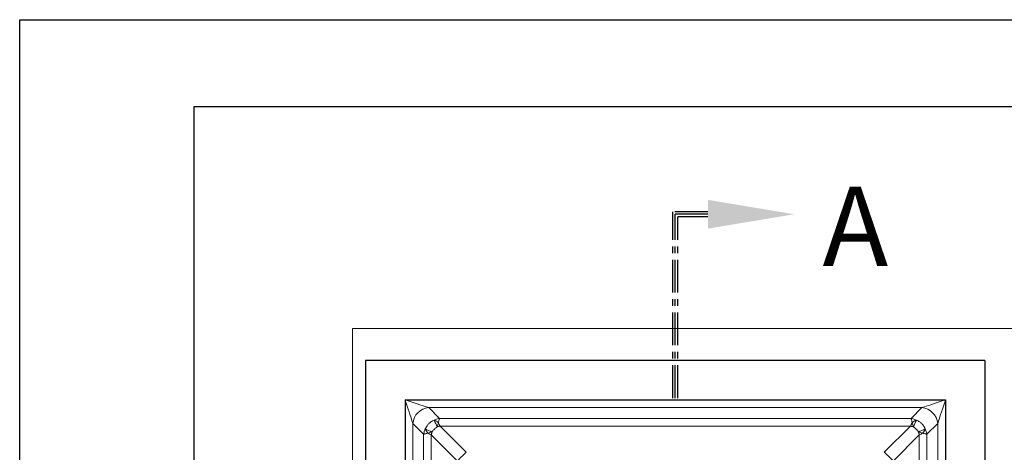
# Model space of a CAD drawing. Extents: x 210 to 529, y 305 to 511.
# Drawn here: x 210 to 247, y 494 to 511 of the extents above; entities that cross this region are included whole.
import ezdxf

# ---------------------------------------------------------------- set-up
doc = ezdxf.new("R2010")
doc.units = 0
doc.header["$MEASUREMENT"] = 0
doc.linetypes.add('CENTER', pattern=[2, 1.25, -0.25, 0.25, -0.25])
doc.layers.get('0').update_dxf_attribs({"linetype": 'CONTINUOUS'})
for name, color, linetype in [('Bold', 5, 'CONTINUOUS'), ('VELUX_Border', 5, 'CONTINUOUS'), ('VELUX_Text', 1, 'CONTINUOUS')]:
    doc.layers.add(name, color=color, linetype=linetype)
doc.styles.add('Verdana', font='verdana.ttf')

msp = doc.modelspace()

# ---------------------------------------------------------------- linework, layer by layer
at = {"color": 7, "linetype": 'Continuous', "lineweight": 15}
for p in [(222.70625, 399.1151), (273.74511, 499.04237)]:
    msp.add_line(p, (222.70625, 499.04237), dxfattribs=at)
at = {"color": 7, "linetype": 'Continuous', "lineweight": 30}
for p, q in [((246.71208, 497.83365), (223.20815, 497.83365)), ((223.20815, 497.83365), (223.20815, 400.32382)), ((246.71208, 497.83365), (246.71208, 400.32382)), ((224.70815, 496.33365), (245.21208, 496.33365)), ((224.70815, 496.33365), (224.70815, 401.82382)), ((245.21208, 496.33365), (245.21208, 401.82382)), ((244.3174, 496.04139), (244.31741, 496.04139))]:
    msp.add_line(p, q, dxfattribs=at)
at = {"color": 8, "linetype": 'Continuous', "lineweight": 15}
for p, q in [((225.60282, 496.04139), (225.60283, 496.04139)), ((225.60283, 496.04139), (244.3174, 496.04139)), ((225.60283, 496.04139), (226.01379, 495.63047)), ((244.3174, 496.04139), (243.90644, 495.63047)), ((225.00041, 495.43898), (225.00041, 402.71849)), ((225.00041, 495.43898), (225.00042, 495.43897)), ((225.41133, 495.0281), (225.00042, 495.43897)), ((226.01379, 495.63047), (243.90644, 495.63047)), ((244.50889, 495.0281), (244.91981, 495.43897)), ((244.91981, 495.43897), (244.91982, 495.43898)), ((244.91982, 495.43898), (244.91982, 402.71849)), ((226.03627, 495.33858), (243.88396, 495.33858)), ((226.03627, 495.33858), (227.02897, 494.34588)), ((243.88396, 495.33858), (242.89125, 494.34588)), ((225.41133, 495.0281), (225.41133, 403.12938)), ((225.70322, 495.00609), (225.70322, 403.15138)), ((226.6962, 494.01311), (225.70322, 495.00609)), ((243.22402, 494.01311), (244.21701, 495.00609)), ((244.21701, 495.00609), (244.21701, 403.15138)), ((244.50889, 495.0281), (244.50889, 403.12938))]:
    msp.add_line(p, q, dxfattribs=at)
at = {"color": 8, "linetype": 'Continuous', "lineweight": 15, "flags": 128}
for points in [[(224.70815, 496.33365), (224.82703, 496.29482), (224.94398, 496.25662), (225.05711, 496.21966), (225.16458, 496.18456), (225.26465, 496.15186), (225.3557, 496.12212), (225.43625, 496.09581), (225.505, 496.07336), (225.56082, 496.05512), (225.60282, 496.04139)], [(225.00041, 495.43898), (224.98669, 495.48098), (224.96845, 495.53681), (224.946, 495.60555), (224.91968, 495.6861), (224.88994, 495.77715), (224.85725, 495.87722), (224.82214, 495.98469), (224.78519, 496.09783), (224.74698, 496.21477), (224.70815, 496.33365)], [(245.21208, 496.33365), (245.0932, 496.29482), (244.97625, 496.25662), (244.86312, 496.21966), (244.75565, 496.18456), (244.65557, 496.15186), (244.56453, 496.12212), (244.48398, 496.09581), (244.41523, 496.07336), (244.35941, 496.05512), (244.31741, 496.04139)], [(244.91982, 495.43898), (244.93354, 495.48098), (244.95177, 495.53681), (244.97423, 495.60555), (245.00054, 495.6861), (245.03029, 495.77715), (245.06298, 495.87722), (245.09809, 495.98469), (245.13504, 496.09783), (245.17325, 496.21477), (245.21208, 496.33365)]]:
    msp.add_lwpolyline(points, dxfattribs=at)
at = {"color": 8, "linetype": 'Continuous', "lineweight": 15}
for centre, radius, start, end in [((225.66667, 495.37513), 0.66932, 95.474141, 174.525691), ((225.66668, 495.37513), 0.66932, 95.47437, 174.526299), ((244.25355, 495.37513), 0.66932, 5.473701, 84.52563), ((244.25355, 495.37513), 0.66932, 5.474309, 84.525859), ((225.67009, 495.16952), 0.42351, 44.634976, 70.942676), ((222.7687, 494.00954), 3.41674, 22.443637, 27.171512), ((227.82969, 494.8399), 1.96121, 161.349981, 166.011888), ((244.25014, 495.16952), 0.42351, 109.057324, 135.365024), ((242.09054, 494.8399), 1.96121, 13.988112, 18.650019), ((247.15153, 494.00954), 3.41674, 152.828488, 157.556363), ((225.87353, 495.37283), 0.42458, 199.076088, 225.396735), ((227.0006, 498.18194), 3.32051, 242.595339, 247.458569), ((226.2036, 493.2068), 1.96676, 104.003523, 108.627395), ((242.91963, 498.18194), 3.32051, 292.541431, 297.404661), ((243.71663, 493.2068), 1.96676, 71.372605, 75.996477), ((244.0467, 495.37283), 0.42458, 314.603265, 340.923912), ((228.59014, 492.45196), 2.45442, 129.498765, 140.501538), ((241.33009, 492.45196), 2.45442, 39.498462, 50.501235)]:
    msp.add_arc(centre, radius, start, end, dxfattribs=at)
for centre, start_param, end_param in [((226.39906, 491.44894), 5.84664769, 5.84685299), ((243.52117, 491.44894), 0.43633231, 0.43653762)]:
    msp.add_ellipse(centre, major_axis=(0, 3.19641), ratio=0.46630766, start_param=start_param, end_param=end_param, dxfattribs=at)
for points, knots in [([(225.47226, 495.23407), (225.47773, 495.24576), (225.49751, 495.28807), (225.54079, 495.35689), (225.60705, 495.43403), (225.69428, 495.51042), (225.76612, 495.54782), (225.80837, 495.56981)], [0, 0, 0, 0, 0.08019755, 0.29005217, 0.49990547, 0.70586222, 1, 1, 1, 1]), ([(225.80837, 495.56981), (225.85059, 495.58746), (225.91751, 495.61545), (225.98752, 495.6276), (226.01347, 495.63044), (226.01379, 495.63047)], [0, 0, 0, 0, 0.62790386, 0.99549202, 1, 1, 1, 1]), ([(226.01379, 495.63047), (226.01374, 495.63038), (226.0107, 495.62417), (226.0047, 495.60937), (225.99459, 495.57688), (225.9834, 495.53131), (225.97544, 495.48848), (225.97146, 495.46707)], [0, 0, 0, 0, 0.00318431, 0.21081335, 0.41575775, 0.70787673, 1, 1, 1, 1]), ([(225.97146, 495.46707), (225.98203, 495.44735), (226.00335, 495.40758), (226.02512, 495.36239), (226.03613, 495.33887), (226.03627, 495.33858)], [0, 0, 0, 0, 0.49279936, 0.99386003, 1, 1, 1, 1]), ([(243.88396, 495.33858), (243.88409, 495.33887), (243.89511, 495.36239), (243.91688, 495.40758), (243.9382, 495.44735), (243.94877, 495.46707)], [0, 0, 0, 0, 0.00613997, 0.50720064, 1, 1, 1, 1]), ([(243.90644, 495.63047), (243.90675, 495.63044), (243.93271, 495.6276), (244.00272, 495.61545), (244.06964, 495.58746), (244.11185, 495.56981)], [0, 0, 0, 0, 0.00450798, 0.37209614, 1, 1, 1, 1]), ([(243.94877, 495.46707), (243.94479, 495.48848), (243.93683, 495.53131), (243.92564, 495.57688), (243.91553, 495.60937), (243.90953, 495.62417), (243.90649, 495.63038), (243.90644, 495.63047)], [0, 0, 0, 0, 0.29212327, 0.58424225, 0.78918665, 0.99681569, 1, 1, 1, 1]), ([(244.44796, 495.23407), (244.44249, 495.24576), (244.42272, 495.28807), (244.37944, 495.35689), (244.31318, 495.43403), (244.22595, 495.51042), (244.15411, 495.54782), (244.11185, 495.56981)], [0, 0, 0, 0, 0.08019755, 0.29005217, 0.49990547, 0.70586222, 1, 1, 1, 1]), ([(225.41133, 495.0281), (225.41137, 495.02841), (225.41435, 495.0545), (225.42634, 495.12476), (225.45453, 495.19184), (225.47226, 495.23407)], [0, 0, 0, 0, 0.004477591, 0.37343419, 1, 1, 1, 1]), ([(225.57539, 495.07053), (225.55392, 495.06656), (225.51098, 495.0586), (225.46525, 495.04734), (225.43253, 495.03731), (225.41772, 495.03106), (225.41143, 495.02814), (225.41133, 495.0281)], [0, 0, 0, 0, 0.29158691, 0.58318257, 0.78864813, 0.99682536, 1, 1, 1, 1]), ([(225.70322, 495.00609), (225.70293, 495.00623), (225.67958, 495.01727), (225.63459, 495.03878), (225.59502, 495.06001), (225.57539, 495.07053)], [0, 0, 0, 0, 0.00618083, 0.5071734, 1, 1, 1, 1]), ([(225.72768, 495.11511), (225.72396, 495.09988), (225.71813, 495.07598), (225.71171, 495.04692), (225.70814, 495.03015), (225.7061, 495.02031), (225.70491, 495.0145), (225.70421, 495.01107), (225.70381, 495.00904), (225.7036, 495.00801), (225.7035, 495.00749), (225.70339, 495.00696), (225.70329, 495.00648), (225.70322, 495.00609)], [0, 0, 0, 0, 0.42041814, 0.65934408, 0.79885467, 0.88108816, 0.92963488, 0.95833252, 0.97534272, 0.98539512, 0.98668235, 0.98951658, 1, 1, 1, 1]), ([(225.92663, 495.31396), (225.90442, 495.29786), (225.86628, 495.27021), (225.80264, 495.21055), (225.75845, 495.15973), (225.73184, 495.12114), (225.72768, 495.11511)], [0, 0, 0, 0, 0.291530958, 0.500393806, 0.921891403, 1, 1, 1, 1]), ([(226.03627, 495.33858), (226.03589, 495.3385), (226.0354, 495.3384), (226.03486, 495.3383), (226.03435, 495.3382), (226.03331, 495.33799), (226.03126, 495.33758), (226.02781, 495.33688), (226.02197, 495.33569), (226.01208, 495.33363), (225.99522, 495.33005), (225.96599, 495.32359), (225.94196, 495.31771), (225.92663, 495.31396)], [0, 0, 0, 0, 0.01046785, 0.01326194, 0.01457414, 0.02463412, 0.04162291, 0.07033722, 0.11888323, 0.20106687, 0.34056051, 0.57948203, 1, 1, 1, 1]), ([(243.99359, 495.31396), (243.97827, 495.31771), (243.95424, 495.32359), (243.92501, 495.33005), (243.90815, 495.33363), (243.89825, 495.33569), (243.89241, 495.33688), (243.88896, 495.33758), (243.88692, 495.33799), (243.88588, 495.3382), (243.88536, 495.3383), (243.88483, 495.3384), (243.88434, 495.3385), (243.88396, 495.33858)], [0, 0, 0, 0, 0.42051797, 0.65943949, 0.79893313, 0.88111677, 0.92966278, 0.95837709, 0.97536588, 0.98542586, 0.98673806, 0.98953215, 1, 1, 1, 1]), ([(243.99359, 495.31396), (244.01581, 495.29786), (244.05395, 495.27021), (244.11759, 495.21055), (244.16178, 495.15973), (244.18839, 495.12114), (244.19255, 495.11511)], [0, 0, 0, 0, 0.291530958, 0.500393806, 0.921891403, 1, 1, 1, 1]), ([(244.21701, 495.00609), (244.21693, 495.00648), (244.21684, 495.00696), (244.21673, 495.00749), (244.21663, 495.00801), (244.21642, 495.00904), (244.21601, 495.01107), (244.21532, 495.0145), (244.21413, 495.02031), (244.21209, 495.03015), (244.20852, 495.04692), (244.2021, 495.07598), (244.19627, 495.09988), (244.19255, 495.11511)], [0, 0, 0, 0, 0.01048342, 0.01331765, 0.01460488, 0.02465728, 0.04166748, 0.07036512, 0.11891184, 0.20114533, 0.34065592, 0.57958186, 1, 1, 1, 1]), ([(244.34484, 495.07053), (244.32521, 495.06001), (244.28564, 495.03878), (244.24065, 495.01727), (244.2173, 495.00623), (244.21701, 495.00609)], [0, 0, 0, 0, 0.4928266, 0.99381917, 1, 1, 1, 1]), ([(244.50889, 495.0281), (244.5088, 495.02814), (244.5025, 495.03106), (244.4877, 495.03731), (244.45498, 495.04734), (244.40924, 495.0586), (244.3663, 495.06656), (244.34484, 495.07053)], [0, 0, 0, 0, 0.00317464, 0.21135187, 0.41681743, 0.70841309, 1, 1, 1, 1]), ([(244.44796, 495.23407), (244.4657, 495.19184), (244.49389, 495.12476), (244.50588, 495.0545), (244.50886, 495.02841), (244.50889, 495.0281)], [0, 0, 0, 0, 0.62656581, 0.995522409, 1, 1, 1, 1])]:
    msp.add_open_spline(points, degree=3, knots=knots, dxfattribs=at)
at = {"layer": 'Bold', "linetype": 'Continuous'}
for p, q in [((525.52828, 507.46056), (216.69375, 507.46056)), ((216.69375, 507.46056), (216.69375, 307.82087))]:
    msp.add_line(p, q, dxfattribs=at)
at = {"layer": 'VELUX_Border', "color": 6}
for p, q in [((210.08344, 510.76571), (528.83344, 510.76571)), ((210.08344, 304.51571), (210.08344, 510.76571))]:
    msp.add_line(p, q, dxfattribs=at)
at = {"layer": 'VELUX_Text', "linetype": 'CENTER'}
for p, q in [((234.86636, 496.40618), (234.86636, 503.47472)), ((236.19888, 503.47472), (234.86636, 503.47472)), ((234.96011, 496.40618), (234.96011, 503.38097)), ((236.19888, 503.38097), (234.96011, 503.38097)), ((235.05386, 496.40618), (235.05386, 503.28722)), ((236.19888, 503.28722), (235.05386, 503.28722))]:
    msp.add_line(p, q, dxfattribs=at)
msp.add_solid([(236.19888, 503.92642), (236.19888, 502.83551), (239.4716, 503.38097)], dxfattribs=at)

# ---------------------------------------------------------------- texts
at = {"color": 7, "linetype": 'Continuous', "lineweight": 15, "style": 'Verdana'}
msp.add_text('A', height=3, dxfattribs=at).set_placement((240.54913, 501.42248))

doc.saveas('drawing.dxf')
